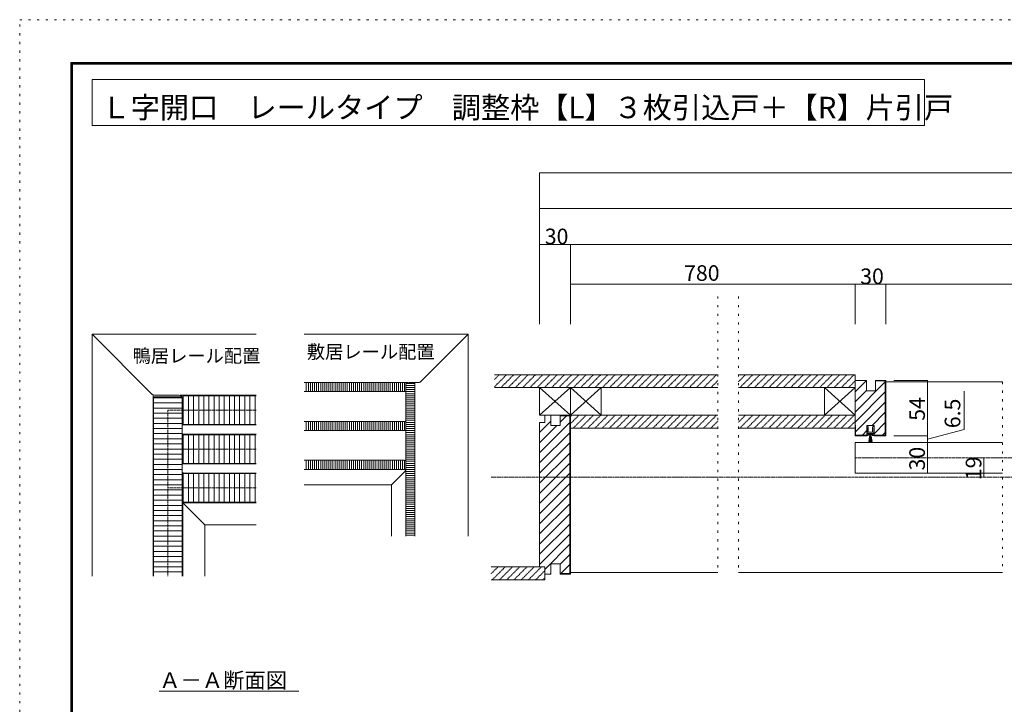
# Model space of a CAD drawing. Units: millimetres. Extents: x -6043 to 6257, y -4384 to 4496.
# Drawn here: x -6043 to -275, y 486 to 4496 of the extents above; entities that cross this region are included whole.
import ezdxf

# ---------------------------------------------------------------- set-up
doc = ezdxf.new("R2010")
doc.units = ezdxf.units.MM
doc.header["$LTSCALE"] = 30
for name, pattern in [('JWW_CENTER1', [0.677333, 0.423333, -0.084667, 0.084667, -0.084667]), ('JWW_DASHED1', [0.169333, 0.084667, -0.084667]), ('JWW_HOJO', [1.693333, -1.27, 0.423333])]:
    doc.linetypes.add(name, pattern=pattern)
for name, color, linetype in [('0-A_文字', 7, 'Continuous'), ('0-B_寸法', 7, 'Continuous'), ('F-0_補助線', 7, 'Continuous'), ('F-1_枠', 7, 'Continuous')]:
    doc.layers.add(name, color=color, linetype=linetype)

# ---------------------------------------------------------------- blocks, each defined once
blk = doc.blocks.new('4@@SfigorgFlag@@4')
at = {"layer": '0-A_文字', "color": 7, "linetype": 'Continuous', "lineweight": 5}
for p, q in [((-3.3, 0.77), (-3.3, 2.47)), ((-3, 2.77), (-2.3, 2.77)), ((-2.3, 2.77), (-1.8, 1.77)), ((-1.8, 1.77), (-2.3, 1.77)), ((-2.3, 1.77), (-2.3, 0.77)), ((-2.3, 0.77), (-0.5, 0.77)), ((-2.2, 1.07), (-2.2, 1.77)), ((-2.2, 1.77), (2.2, 1.77)), ((-2.2, 1.07), (2.2, 1.07)), ((-1.5, 8.77), (1.5, 8.77)), ((-1.5, 8.77), (-0.5, 1.77)), ((-0.75, 8.77), (-0.25, 1.77)), ((0, 8.77), (0, 1.77)), ((0.75, 8.77), (0.25, 1.77)), ((0.5, 1.77), (1.5, 8.77)), ((0.5, 0.77), (2.3, 0.77)), ((1.8, 1.77), (2.3, 2.77)), ((2.3, 1.77), (1.8, 1.77)), ((2.2, 1.07), (2.2, 1.77)), ((2.3, 2.77), (3, 2.77)), ((2.3, 0.77), (2.3, 1.77)), ((3.3, 2.47), (3.3, 0.77)), ((-3.09, -6.72), (-3.6, -4.93)), ((-3.6, -4.93), (-3.3, -4.93)), ((-3.3, -4.93), (-3.3, -0.23)), ((-2.1, -4.93), (-2.51, -6.7)), ((0, -0.43), (-2.1, -0.43)), ((-2.1, -0.43), (-2.1, -4.93)), ((2.1, -0.43), (0, -0.43)), ((2.1, -4.93), (2.1, -0.43)), ((2.51, -6.7), (2.1, -4.93)), ((3.6, -4.93), (3.09, -6.72)), ((3.3, -0.23), (3.3, -4.93)), ((3.3, -4.93), (3.6, -4.93))]:
    blk.add_line(p, q, dxfattribs=at)
for centre, radius, start, end in [((-3, 2.47), 0.3, 90, 180), ((-3.57, 0.27), 0.567, 0, 61.92751), ((-3.57, 0.27), 0.567, 298.07249, 0), ((0, 0.5), 0.567, 90, 151.92751), ((0, 0.5), 0.567, 28.07249, 90), ((3, 2.47), 0.3, 0, 90), ((3.57, 0.27), 0.567, 118.07249, 180), ((3.57, 0.27), 0.567, 180, 241.92751), ((-2.8, -6.63), 0.3, 196.01316, 347.0113), ((2.8, -6.63), 0.3, 192.9887, 343.98684)]:
    blk.add_arc(centre, radius, start, end, dxfattribs=at)

msp = doc.modelspace()

# ---------------------------------------------------------------- linework, layer by layer
at = {"layer": '0-B_寸法', "color": 7, "linetype": 'Continuous', "lineweight": 5}
for p, q in [((-5618.7, 4145.4), (-5618.7, 3875.4)), ((-5618.7, 4145.4), (-742.5, 4145.4)), ((-742.5, 4145.4), (-742.5, 3875.4)), ((-5618.7, 3875.4), (-742.5, 3875.4)), ((4568.8, 3599.6), (-2997.2, 3599.6)), ((-2997.2, 3599.6), (-2997.2, 2712.3)), ((4238.8, 3389.6), (-2997.2, 3389.6)), ((-2817.2, 3179.6), (-2997.2, 3179.6)), ((4238.8, 3179.6), (-2817.2, 3179.6)), ((-2817.2, 3179.6), (-2817.2, 2712.3)), ((4238.8, 2946.2), (-2817.2, 2946.2)), ((-1149.2, 2946.2), (-2817.2, 2946.2)), ((-969.2, 2946.2), (-1149.2, 2946.2)), ((-1149.2, 2946.2), (-1149.2, 2712.3)), ((-969.2, 2946.2), (-969.2, 2712.3)), ((-5267, 2301.3), (-5618.7, 2653.1)), ((-4658.7, 2653.1), (-5618.7, 2653.1)), ((-5618.7, 1237.1), (-5618.7, 2653.1)), ((-3416.1, 2653.1), (-4376.1, 2653.1)), ((-3692.8, 2376.3), (-3416.1, 2653.1)), ((-3416.1, 2653.1), (-3416.1, 1471.1)), ((-4376.1, 2371.1), (-3788.1, 2371.1)), ((-4364.1, 2317.1), (-4364.1, 2371.1)), ((-4352.1, 2317.1), (-4352.1, 2371.1)), ((-4340.1, 2317.1), (-4340.1, 2371.1)), ((-4328.1, 2317.1), (-4328.1, 2371.1)), ((-4316.1, 2317.1), (-4316.1, 2371.1)), ((-4304.1, 2317.1), (-4304.1, 2371.1)), ((-4292.1, 2317.1), (-4292.1, 2371.1)), ((-4280.1, 2317.1), (-4280.1, 2371.1)), ((-4268.1, 2317.1), (-4268.1, 2371.1)), ((-4256.1, 2317.1), (-4256.1, 2371.1)), ((-4244.1, 2317.1), (-4244.1, 2371.1)), ((-4232.1, 2317.1), (-4232.1, 2371.1)), ((-4220.1, 2317.1), (-4220.1, 2371.1)), ((-4208.1, 2317.1), (-4208.1, 2371.1)), ((-4196.1, 2317.1), (-4196.1, 2371.1)), ((-4184.1, 2317.1), (-4184.1, 2371.1)), ((-4172.1, 2317.1), (-4172.1, 2371.1)), ((-4160.1, 2317.1), (-4160.1, 2371.1)), ((-4148.1, 2317.1), (-4148.1, 2371.1)), ((-4136.1, 2317.1), (-4136.1, 2371.1)), ((-4124.1, 2317.1), (-4124.1, 2371.1)), ((-4112.1, 2317.1), (-4112.1, 2371.1)), ((-4100.1, 2317.1), (-4100.1, 2371.1)), ((-4088.1, 2317.1), (-4088.1, 2371.1)), ((-4076.1, 2317.1), (-4076.1, 2371.1)), ((-4064.1, 2317.1), (-4064.1, 2371.1)), ((-4052.1, 2317.1), (-4052.1, 2371.1)), ((-4040.1, 2317.1), (-4040.1, 2371.1)), ((-4028.1, 2317.1), (-4028.1, 2371.1)), ((-4016.1, 2317.1), (-4016.1, 2371.1)), ((-4004.1, 2317.1), (-4004.1, 2371.1)), ((-3992.1, 2317.1), (-3992.1, 2371.1)), ((-3980.1, 2317.1), (-3980.1, 2371.1)), ((-3968.1, 2317.1), (-3968.1, 2371.1)), ((-3956.1, 2317.1), (-3956.1, 2371.1)), ((-3944.1, 2317.1), (-3944.1, 2371.1)), ((-3932.1, 2317.1), (-3932.1, 2371.1)), ((-3920.1, 2317.1), (-3920.1, 2371.1)), ((-3908.1, 2317.1), (-3908.1, 2371.1)), ((-3896.1, 2317.1), (-3896.1, 2371.1)), ((-3884.1, 2317.1), (-3884.1, 2371.1)), ((-3872.1, 2317.1), (-3872.1, 2371.1)), ((-3860.1, 2317.1), (-3860.1, 2371.1)), ((-3848.1, 2317.1), (-3848.1, 2371.1)), ((-3836.1, 2317.1), (-3836.1, 2371.1)), ((-3824.1, 2317.1), (-3824.1, 2371.1)), ((-3812.1, 2317.1), (-3812.1, 2371.1)), ((-3800.1, 2317.1), (-3800.1, 2371.1)), ((-3788.1, 2317.1), (-3788.1, 2371.1)), ((-3788.1, 2370.5), (-3781.5, 2370.5)), ((-3728.1, 2365.1), (-3782.1, 2365.1)), ((-3782.1, 1471.1), (-3782.1, 2365.1)), ((-3768.7, 2370.5), (-3781.5, 2370.5)), ((-3705.6, 2371.1), (-3764.1, 2371.1)), ((-3728.7, 2371.1), (-3728.7, 2365.1)), ((-3728.1, 2365.1), (-3728.1, 1471.1)), ((-3261.2, 2415.8), (-1953.2, 2415.8)), ((-1833.2, 2415.8), (-1149.2, 2415.8)), ((-1149.2, 2415.8), (-1149.2, 2340.8)), ((-1149.2, 2058.8), (-1149.2, 2382.8)), ((-1149.2, 2382.8), (-1083.2, 2382.8)), ((-1083.2, 2382.3), (-1149.2, 2316.3)), ((-972.2, 2374.5), (-1149.2, 2197.5)), ((-1083.2, 2382.8), (-1083.2, 2322.8)), ((-1029.2, 2382.8), (-969.2, 2382.8)), ((-1029.2, 2382.8), (-1029.2, 2322.8)), ((-1029.2, 2379.8), (-972.2, 2379.8)), ((-972.2, 2061.8), (-972.2, 2379.8)), ((-969.2, 2058.8), (-969.2, 2382.8)), ((-969.2, 2373.8), (-285.2, 2373.8)), ((-724.2, 2382.8), (-922.2, 2382.8)), ((-724.2, 2382.8), (-724.2, 2058.8)), ((-4376.1, 2317.1), (-3788.1, 2317.1)), ((-3788.1, 2317.7), (-3782.1, 2317.7)), ((-3728.1, 2353.1), (-3782.1, 2353.1)), ((-3728.1, 2341.1), (-3782.1, 2341.1)), ((-3728.1, 2329.1), (-3782.1, 2329.1)), ((-3728.1, 2317.1), (-3782.1, 2317.1)), ((-3261.2, 2340.8), (-1953.2, 2340.8)), ((-2997.2, 2340.8), (-2817.2, 2178.8)), ((-2817.2, 2340.8), (-2997.2, 2178.8)), ((-2997.2, 2340.8), (-2997.2, 2178.8)), ((-2817.2, 2340.8), (-2637.2, 2178.8)), ((-2637.2, 2340.8), (-2817.2, 2178.8)), ((-2817.2, 2340.8), (-2817.2, 2178.8)), ((-2637.2, 2340.8), (-2637.2, 2178.8)), ((-1833.2, 2340.8), (-1149.2, 2340.8)), ((-1329.2, 2340.8), (-1329.2, 2178.8)), ((-1149.2, 2340.8), (-1329.2, 2178.8)), ((-1329.2, 2340.8), (-1149.2, 2178.8)), ((-1149.2, 2340.8), (-1149.2, 2178.8)), ((-1083.2, 2322.9), (-1149.2, 2256.9)), ((-972.2, 2315.1), (-1149.2, 2138.1)), ((-1029.2, 2322.8), (-1083.2, 2322.8)), ((-510.6, 2320.6), (-510.6, 2095.6)), ((-5261.1, 2297.4), (-5261.1, 1237.1)), ((-5258.7, 2287.1), (-5090.7, 2287.1)), ((-5258.7, 2287.1), (-5258.7, 1237.1)), ((-5258.7, 2281.1), (-5090.7, 2281.1)), ((-5258.7, 2251.1), (-5090.7, 2251.1)), ((-5254.2, 2296.1), (-5108.7, 2296.1)), ((-4658.7, 2295.5), (-5104.1, 2295.5)), ((-5090.7, 2287.1), (-5090.7, 1237.1)), ((-5090.7, 1676.5), (-5090.7, 2278.1)), ((-5084.7, 2293.1), (-5084.7, 2125.1)), ((-4658.7, 2293.1), (-5084.7, 2293.1)), ((-5054.7, 2125.1), (-5054.7, 2293.1)), ((-5024.7, 2125.1), (-5024.7, 2293.1)), ((-4994.7, 2125.1), (-4994.7, 2293.1)), ((-4964.7, 2125.1), (-4964.7, 2293.1)), ((-4934.7, 2125.1), (-4934.7, 2293.1)), ((-4904.7, 2125.1), (-4904.7, 2293.1)), ((-4874.7, 2125.1), (-4874.7, 2293.1)), ((-4844.7, 2125.1), (-4844.7, 2293.1)), ((-4814.7, 2125.1), (-4814.7, 2293.1)), ((-4784.7, 2125.1), (-4784.7, 2293.1)), ((-4754.7, 2125.1), (-4754.7, 2293.1)), ((-4724.7, 2125.1), (-4724.7, 2293.1)), ((-4694.7, 2125.1), (-4694.7, 2293.1)), ((-4664.7, 2125.1), (-4664.7, 2293.1)), ((-3728.1, 2305.1), (-3782.1, 2305.1)), ((-3728.1, 2293.1), (-3782.1, 2293.1)), ((-3728.1, 2281.1), (-3782.1, 2281.1)), ((-3728.1, 2269.1), (-3782.1, 2269.1)), ((-3728.1, 2257.1), (-3782.1, 2257.1)), ((-972.2, 2255.7), (-1146.2, 2081.7)), ((-5258.7, 2221.1), (-5090.7, 2221.1)), ((-3728.1, 2245.1), (-3782.1, 2245.1)), ((-3728.1, 2233.1), (-3782.1, 2233.1)), ((-3728.1, 2221.1), (-3782.1, 2221.1)), ((-3728.1, 2209.1), (-3782.1, 2209.1)), ((-3728.1, 2197.1), (-3782.1, 2197.1)), ((-972.2, 2196.3), (-1049.8, 2118.8)), ((-5258.7, 2191.1), (-5090.7, 2191.1)), ((-5258.7, 2161.1), (-5090.7, 2161.1)), ((-4376.1, 2143.1), (-3788.1, 2143.1)), ((-4364.1, 2089.1), (-4364.1, 2143.1)), ((-4352.1, 2089.1), (-4352.1, 2143.1)), ((-4340.1, 2089.1), (-4340.1, 2143.1)), ((-4328.1, 2089.1), (-4328.1, 2143.1)), ((-4316.1, 2089.1), (-4316.1, 2143.1)), ((-4304.1, 2089.1), (-4304.1, 2143.1)), ((-4292.1, 2089.1), (-4292.1, 2143.1)), ((-4280.1, 2089.1), (-4280.1, 2143.1)), ((-4268.1, 2089.1), (-4268.1, 2143.1)), ((-4256.1, 2089.1), (-4256.1, 2143.1)), ((-4244.1, 2089.1), (-4244.1, 2143.1)), ((-4232.1, 2089.1), (-4232.1, 2143.1)), ((-4220.1, 2089.1), (-4220.1, 2143.1)), ((-4208.1, 2089.1), (-4208.1, 2143.1)), ((-4196.1, 2089.1), (-4196.1, 2143.1)), ((-4184.1, 2089.1), (-4184.1, 2143.1)), ((-4172.1, 2089.1), (-4172.1, 2143.1)), ((-4160.1, 2089.1), (-4160.1, 2143.1)), ((-4148.1, 2089.1), (-4148.1, 2143.1)), ((-4136.1, 2089.1), (-4136.1, 2143.1)), ((-4124.1, 2089.1), (-4124.1, 2143.1)), ((-4112.1, 2089.1), (-4112.1, 2143.1)), ((-4100.1, 2089.1), (-4100.1, 2143.1)), ((-4088.1, 2089.1), (-4088.1, 2143.1)), ((-4076.1, 2089.1), (-4076.1, 2143.1)), ((-4064.1, 2089.1), (-4064.1, 2143.1)), ((-4052.1, 2089.1), (-4052.1, 2143.1)), ((-4040.1, 2089.1), (-4040.1, 2143.1)), ((-4028.1, 2089.1), (-4028.1, 2143.1)), ((-4016.1, 2089.1), (-4016.1, 2143.1)), ((-4004.1, 2089.1), (-4004.1, 2143.1)), ((-3992.1, 2089.1), (-3992.1, 2143.1)), ((-3980.1, 2089.1), (-3980.1, 2143.1)), ((-3968.1, 2089.1), (-3968.1, 2143.1)), ((-3956.1, 2089.1), (-3956.1, 2143.1)), ((-3944.1, 2089.1), (-3944.1, 2143.1)), ((-3932.1, 2089.1), (-3932.1, 2143.1)), ((-3920.1, 2089.1), (-3920.1, 2143.1)), ((-3908.1, 2089.1), (-3908.1, 2143.1)), ((-3896.1, 2089.1), (-3896.1, 2143.1)), ((-3884.1, 2089.1), (-3884.1, 2143.1)), ((-3872.1, 2089.1), (-3872.1, 2143.1)), ((-3860.1, 2089.1), (-3860.1, 2143.1)), ((-3848.1, 2089.1), (-3848.1, 2143.1)), ((-3836.1, 2089.1), (-3836.1, 2143.1)), ((-3824.1, 2089.1), (-3824.1, 2143.1)), ((-3812.1, 2089.1), (-3812.1, 2143.1)), ((-3800.1, 2089.1), (-3800.1, 2143.1)), ((-3788.1, 2089.1), (-3788.1, 2143.1)), ((-3788.1, 2142.5), (-3782.1, 2142.5)), ((-3728.1, 2185.1), (-3782.1, 2185.1)), ((-3728.1, 2173.1), (-3782.1, 2173.1)), ((-3728.1, 2161.1), (-3782.1, 2161.1)), ((-3728.1, 2149.1), (-3782.1, 2149.1)), ((-3728.1, 2137.1), (-3782.1, 2137.1)), ((-2637.2, 2178.8), (-2997.2, 2178.8)), ((-2931.2, 2143.5), (-2997.2, 2077.5)), ((-2967.2, 2136.8), (-2997.2, 2136.8)), ((-2997.2, 1290.8), (-2997.2, 2136.8)), ((-2820.2, 2135.7), (-2997.2, 1958.7)), ((-2967.2, 2136.8), (-2967.2, 2178.8)), ((-2931.2, 2178.8), (-2967.2, 2178.8)), ((-2931.2, 2118.8), (-2931.2, 2178.8)), ((-2877.2, 2118.8), (-2877.2, 2178.8)), ((-2877.2, 2178.8), (-2817.2, 2178.8)), ((-2839.6, 2175.8), (-2877.2, 2138.1)), ((-2877.2, 2175.8), (-2820.2, 2175.8)), ((-2820.2, 1251.8), (-2820.2, 2175.8)), ((-2817.2, 1248.8), (-2817.2, 2178.8)), ((-2817.2, 2178.8), (-1953.2, 2178.8)), ((-1833.2, 2178.8), (-1149.2, 2178.8)), ((-1149.2, 2178.8), (-1311.2, 2178.8)), ((-1149.2, 2103.8), (-1149.2, 2178.8)), ((-972.2, 2136.9), (-1038.5, 2070.6)), ((-5258.7, 2131.1), (-5090.7, 2131.1)), ((-5258.7, 2101.1), (-5090.7, 2101.1)), ((-4658.7, 2122.7), (-5090.7, 2122.7)), ((-4658.7, 2125.1), (-5084.7, 2125.1)), ((-4376.1, 2089.1), (-3788.1, 2089.1)), ((-3788.1, 2089.7), (-3782.1, 2089.7)), ((-3728.1, 2125.1), (-3782.1, 2125.1)), ((-3728.1, 2113.1), (-3782.1, 2113.1)), ((-3728.1, 2101.1), (-3782.1, 2101.1)), ((-3728.1, 2089.1), (-3782.1, 2089.1)), ((-3728.1, 2077.1), (-3782.1, 2077.1)), ((-2896.6, 2118.8), (-2997.2, 2018.1)), ((-2877.2, 2118.8), (-2931.2, 2118.8)), ((-2817.2, 2103.8), (-1953.2, 2103.8)), ((-1833.2, 2103.8), (-1149.2, 2103.8)), ((-1146.2, 2118.8), (-1149.2, 2118.8)), ((-1146.2, 2118.8), (-1146.2, 2061.8)), ((-1079.9, 2088.6), (-1106.8, 2061.8)), ((-1079.9, 2118.8), (-1079.9, 2058.8)), ((-1079.9, 2118.8), (-1038.5, 2118.8)), ((-1038.5, 2058.8), (-1038.5, 2118.8)), ((-972.2, 2077.5), (-988, 2061.8)), ((-724.2, 2038.3), (-510.6, 2095.6)), ((-5258.7, 2071.1), (-5090.7, 2071.1)), ((-5258.7, 2041.1), (-5090.7, 2041.1)), ((-4658.7, 2067.5), (-5090.7, 2067.5)), ((-5084.7, 2065.1), (-5084.7, 1897.1)), ((-4658.7, 2065.1), (-5084.7, 2065.1)), ((-5054.7, 1897.1), (-5054.7, 2065.1)), ((-5024.7, 1897.1), (-5024.7, 2065.1)), ((-4994.7, 1897.1), (-4994.7, 2065.1)), ((-4964.7, 1897.1), (-4964.7, 2065.1)), ((-4934.7, 1897.1), (-4934.7, 2065.1)), ((-4904.7, 1897.1), (-4904.7, 2065.1)), ((-4874.7, 1897.1), (-4874.7, 2065.1)), ((-4844.7, 1897.1), (-4844.7, 2065.1)), ((-4814.7, 1897.1), (-4814.7, 2065.1)), ((-4784.7, 1897.1), (-4784.7, 2065.1)), ((-4754.7, 1897.1), (-4754.7, 2065.1)), ((-4724.7, 1897.1), (-4724.7, 2065.1)), ((-4694.7, 1897.1), (-4694.7, 2065.1)), ((-4664.7, 1897.1), (-4664.7, 2065.1)), ((-3728.1, 2065.1), (-3782.1, 2065.1)), ((-3728.1, 2053.1), (-3782.1, 2053.1)), ((-3728.1, 2041.1), (-3782.1, 2041.1)), ((-3728.1, 2029.1), (-3782.1, 2029.1)), ((-2820.2, 2076.3), (-2997.2, 1899.3)), ((-1079.9, 2058.8), (-1149.2, 2058.8)), ((-1149.2, 1839.8), (-1149.2, 2019.8)), ((-285.2, 2019.8), (-1149.2, 2019.8)), ((-1079.9, 2061.8), (-1146.2, 2061.8)), ((-1038.5, 2061.8), (-972.2, 2061.8)), ((-1038.5, 2058.8), (-969.2, 2058.8)), ((-724.2, 2058.8), (-922.2, 2058.8)), ((-724.2, 2019.8), (-922.2, 2019.8)), ((-724.2, 2058.8), (-724.2, 2019.8)), ((-724.2, 2019.8), (-724.2, 1839.8)), ((-5258.7, 2011.1), (-5090.7, 2011.1)), ((-5258.7, 1981.1), (-5090.7, 1981.1)), ((-3728.1, 2017.1), (-3782.1, 2017.1)), ((-3728.1, 2005.1), (-3782.1, 2005.1)), ((-3728.1, 1993.1), (-3782.1, 1993.1)), ((-3728.1, 1981.1), (-3782.1, 1981.1)), ((-3728.1, 1969.1), (-3782.1, 1969.1)), ((-2820.2, 2016.9), (-2997.2, 1839.9)), ((-5258.7, 1951.1), (-5090.7, 1951.1)), ((-5258.7, 1921.1), (-5090.7, 1921.1)), ((-4376.1, 1915.1), (-3788.1, 1915.1)), ((-4364.1, 1861.1), (-4364.1, 1915.1)), ((-4352.1, 1861.1), (-4352.1, 1915.1)), ((-4340.1, 1861.1), (-4340.1, 1915.1)), ((-4328.1, 1861.1), (-4328.1, 1915.1)), ((-4316.1, 1861.1), (-4316.1, 1915.1)), ((-4304.1, 1861.1), (-4304.1, 1915.1)), ((-4292.1, 1861.1), (-4292.1, 1915.1)), ((-4280.1, 1861.1), (-4280.1, 1915.1)), ((-4268.1, 1861.1), (-4268.1, 1915.1)), ((-4256.1, 1861.1), (-4256.1, 1915.1)), ((-4244.1, 1861.1), (-4244.1, 1915.1)), ((-4232.1, 1861.1), (-4232.1, 1915.1)), ((-4220.1, 1861.1), (-4220.1, 1915.1)), ((-4208.1, 1861.1), (-4208.1, 1915.1)), ((-4196.1, 1861.1), (-4196.1, 1915.1)), ((-4184.1, 1861.1), (-4184.1, 1915.1)), ((-4172.1, 1861.1), (-4172.1, 1915.1)), ((-4160.1, 1861.1), (-4160.1, 1915.1)), ((-4148.1, 1861.1), (-4148.1, 1915.1)), ((-4136.1, 1861.1), (-4136.1, 1915.1)), ((-4124.1, 1861.1), (-4124.1, 1915.1)), ((-4112.1, 1861.1), (-4112.1, 1915.1)), ((-4100.1, 1861.1), (-4100.1, 1915.1)), ((-4088.1, 1861.1), (-4088.1, 1915.1)), ((-4076.1, 1861.1), (-4076.1, 1915.1)), ((-4064.1, 1861.1), (-4064.1, 1915.1)), ((-4052.1, 1861.1), (-4052.1, 1915.1)), ((-4040.1, 1861.1), (-4040.1, 1915.1)), ((-4028.1, 1861.1), (-4028.1, 1915.1)), ((-4016.1, 1861.1), (-4016.1, 1915.1)), ((-4004.1, 1861.1), (-4004.1, 1915.1)), ((-3992.1, 1861.1), (-3992.1, 1915.1)), ((-3980.1, 1861.1), (-3980.1, 1915.1)), ((-3968.1, 1861.1), (-3968.1, 1915.1)), ((-3956.1, 1861.1), (-3956.1, 1915.1)), ((-3944.1, 1861.1), (-3944.1, 1915.1)), ((-3932.1, 1861.1), (-3932.1, 1915.1)), ((-3920.1, 1861.1), (-3920.1, 1915.1)), ((-3908.1, 1861.1), (-3908.1, 1915.1)), ((-3896.1, 1861.1), (-3896.1, 1915.1)), ((-3884.1, 1861.1), (-3884.1, 1915.1)), ((-3872.1, 1861.1), (-3872.1, 1915.1)), ((-3860.1, 1861.1), (-3860.1, 1915.1)), ((-3848.1, 1861.1), (-3848.1, 1915.1)), ((-3836.1, 1861.1), (-3836.1, 1915.1)), ((-3824.1, 1861.1), (-3824.1, 1915.1)), ((-3812.1, 1861.1), (-3812.1, 1915.1)), ((-3800.1, 1861.1), (-3800.1, 1915.1)), ((-3788.1, 1861.1), (-3788.1, 1915.1)), ((-3788.1, 1914.5), (-3782.1, 1914.5)), ((-3728.1, 1957.1), (-3782.1, 1957.1)), ((-3728.1, 1945.1), (-3782.1, 1945.1)), ((-3728.1, 1933.1), (-3782.1, 1933.1)), ((-3728.1, 1921.1), (-3782.1, 1921.1)), ((-3728.1, 1909.1), (-3782.1, 1909.1)), ((-2820.2, 1957.5), (-2997.2, 1780.5)), ((-5258.7, 1891.1), (-5090.7, 1891.1)), ((-5258.7, 1861.1), (-5090.7, 1861.1)), ((-4658.7, 1894.7), (-5090.7, 1894.7)), ((-4658.7, 1897.1), (-5084.7, 1897.1)), ((-4376.1, 1861.1), (-3788.1, 1861.1)), ((-3787.4, 1849.8), (-3866.1, 1771.1)), ((-3788.1, 1861.7), (-3782.1, 1861.7)), ((-3728.1, 1897.1), (-3782.1, 1897.1)), ((-3728.1, 1885.1), (-3782.1, 1885.1)), ((-3728.1, 1873.1), (-3782.1, 1873.1)), ((-3728.1, 1861.1), (-3782.1, 1861.1)), ((-3728.1, 1849.1), (-3782.1, 1849.1)), ((-2820.2, 1898.1), (-2997.2, 1721.1)), ((-5258.7, 1831.1), (-5090.7, 1831.1)), ((-5258.7, 1801.1), (-5090.7, 1801.1)), ((-4658.7, 1839.5), (-5090.7, 1839.5)), ((-5084.7, 1843.1), (-5084.7, 1663.1)), ((-5084.7, 1837.1), (-5084.7, 1669.1)), ((-4658.7, 1837.1), (-5084.7, 1837.1)), ((-5054.7, 1669.1), (-5054.7, 1837.1)), ((-5024.7, 1669.1), (-5024.7, 1837.1)), ((-4994.7, 1669.1), (-4994.7, 1837.1)), ((-4964.7, 1669.1), (-4964.7, 1837.1)), ((-4934.7, 1669.1), (-4934.7, 1837.1)), ((-4904.7, 1669.1), (-4904.7, 1837.1)), ((-4874.7, 1669.1), (-4874.7, 1837.1)), ((-4844.7, 1669.1), (-4844.7, 1837.1)), ((-4814.7, 1669.1), (-4814.7, 1837.1)), ((-4784.7, 1669.1), (-4784.7, 1837.1)), ((-4754.7, 1669.1), (-4754.7, 1837.1)), ((-4724.7, 1669.1), (-4724.7, 1837.1)), ((-4694.7, 1669.1), (-4694.7, 1837.1)), ((-4664.7, 1669.1), (-4664.7, 1837.1)), ((-3728.1, 1837.1), (-3782.1, 1837.1)), ((-3728.1, 1825.1), (-3782.1, 1825.1)), ((-3728.1, 1813.1), (-3782.1, 1813.1)), ((-3728.1, 1801.1), (-3782.1, 1801.1)), ((-3728.1, 1789.1), (-3782.1, 1789.1)), ((-2820.2, 1838.7), (-2997.2, 1661.7)), ((-285.2, 1839.8), (-1149.2, 1839.8)), ((-724.2, 1839.8), (-922.2, 1839.8)), ((-5258.7, 1771.1), (-5090.7, 1771.1)), ((-5258.7, 1741.1), (-5090.7, 1741.1)), ((-3866.1, 1771.1), (-4376.1, 1771.1)), ((-3866.1, 1771.1), (-3866.1, 1471.1)), ((-3728.1, 1777.1), (-3782.1, 1777.1)), ((-3728.1, 1765.1), (-3782.1, 1765.1)), ((-3728.1, 1753.1), (-3782.1, 1753.1)), ((-3728.1, 1741.1), (-3782.1, 1741.1)), ((-2820.2, 1779.3), (-2997.2, 1602.3)), ((-5258.7, 1711.1), (-5090.7, 1711.1)), ((-5258.7, 1681.1), (-5090.7, 1681.1)), ((-3728.1, 1729.1), (-3782.1, 1729.1)), ((-3728.1, 1717.1), (-3782.1, 1717.1)), ((-3728.1, 1705.1), (-3782.1, 1705.1)), ((-3728.1, 1693.1), (-3782.1, 1693.1)), ((-3728.1, 1681.1), (-3782.1, 1681.1)), ((-2820.2, 1719.9), (-2997.2, 1542.9)), ((-5258.7, 1651.1), (-5090.7, 1651.1)), ((-5258.7, 1621.1), (-5090.7, 1621.1)), ((-5088.3, 1667.5), (-5088.3, 1237.1)), ((-4658.7, 1666.7), (-5087.8, 1666.7)), ((-5085.4, 1663.8), (-4958.7, 1537.1)), ((-4658.7, 1669.1), (-5084.7, 1669.1)), ((-3728.1, 1669.1), (-3782.1, 1669.1)), ((-3728.1, 1657.1), (-3782.1, 1657.1)), ((-3728.1, 1645.1), (-3782.1, 1645.1)), ((-3728.1, 1633.1), (-3782.1, 1633.1)), ((-3728.1, 1621.1), (-3782.1, 1621.1)), ((-2820.2, 1660.5), (-2997.2, 1483.5)), ((-5258.7, 1591.1), (-5090.7, 1591.1)), ((-5258.7, 1561.1), (-5090.7, 1561.1)), ((-3728.1, 1609.1), (-3782.1, 1609.1)), ((-3728.1, 1597.1), (-3782.1, 1597.1)), ((-3728.1, 1585.1), (-3782.1, 1585.1)), ((-3728.1, 1573.1), (-3782.1, 1573.1)), ((-3728.1, 1561.1), (-3782.1, 1561.1)), ((-2820.2, 1601.1), (-2997.2, 1424.1)), ((-5258.7, 1531.1), (-5090.7, 1531.1)), ((-5258.7, 1501.1), (-5090.7, 1501.1)), ((-4658.7, 1537.1), (-4958.7, 1537.1)), ((-4958.7, 1237.1), (-4958.7, 1537.1)), ((-3728.1, 1549.1), (-3782.1, 1549.1)), ((-3728.1, 1537.1), (-3782.1, 1537.1)), ((-3728.1, 1525.1), (-3782.1, 1525.1)), ((-3728.1, 1513.1), (-3782.1, 1513.1)), ((-3728.1, 1501.1), (-3782.1, 1501.1)), ((-2820.2, 1541.7), (-2997.2, 1364.7)), ((-5258.7, 1471.1), (-5090.7, 1471.1)), ((-3728.1, 1489.1), (-3782.1, 1489.1)), ((-3728.1, 1477.1), (-3782.1, 1477.1)), ((-2820.2, 1482.3), (-2997.2, 1305.3)), ((-5258.7, 1441.1), (-5090.7, 1441.1)), ((-5258.7, 1411.1), (-5090.7, 1411.1)), ((-2820.2, 1422.9), (-2967.2, 1275.9)), ((-5258.7, 1381.1), (-5090.7, 1381.1)), ((-5258.7, 1351.1), (-5090.7, 1351.1)), ((-2820.2, 1363.5), (-2877.2, 1306.5)), ((-5258.7, 1321.1), (-5090.7, 1321.1)), ((-5258.7, 1291.1), (-5090.7, 1291.1)), ((-3282.2, 1290.8), (-2967.2, 1290.8)), ((-2967.2, 1290.8), (-2997.2, 1290.8)), ((-2967.2, 1290.8), (-2967.2, 1248.8)), ((-2967.2, 1215.8), (-2967.2, 1290.8)), ((-2877.2, 1308.8), (-2931.2, 1308.8)), ((-2931.2, 1308.8), (-2931.2, 1248.8)), ((-2877.2, 1308.8), (-2877.2, 1248.8)), ((-2820.2, 1304.1), (-2872.6, 1251.8)), ((-5258.7, 1261.1), (-5090.7, 1261.1)), ((-3282.2, 1215.8), (-2967.2, 1215.8)), ((-2931.2, 1248.8), (-2967.2, 1248.8)), ((-2931.2, 1252.5), (-2935, 1248.8)), ((-2877.2, 1251.8), (-2820.2, 1251.8)), ((-2877.2, 1248.8), (-2817.2, 1248.8)), ((-2817.2, 1257.8), (-1953.2, 1257.8)), ((-1833.2, 1257.8), (-285.2, 1257.8)), ((-4408.4, 563.4), (-5226.9, 563.4))]:
    msp.add_line(p, q, dxfattribs=at)
at = {"layer": '0-B_寸法', "color": 7, "linetype": 'JWW_HOJO', "lineweight": 5}
for p, q in [((-1953.2, 2874.8), (-1953.2, 1257.8)), ((-1833.2, 2874.8), (-1833.2, 1257.8)), ((-285.2, 2373.8), (-285.2, 1257.8))]:
    msp.add_line(p, q, dxfattribs=at)
at = {"layer": '0-B_寸法', "color": 7, "linetype": 'JWW_DASHED1', "lineweight": 5}
for p, q in [((-3234.2, 2415.8), (-3261.2, 2388.7)), ((-3191.7, 2415.8), (-3261.2, 2346.2)), ((-3149.3, 2415.8), (-3224.3, 2340.8)), ((-3106.9, 2415.8), (-3181.9, 2340.8)), ((-3064.5, 2415.8), (-3139.5, 2340.8)), ((-3023.3, 2414.4), (-3097, 2340.8)), ((-2979.6, 2415.8), (-3054.6, 2340.8)), ((-2937.2, 2415.8), (-3012.2, 2340.8)), ((-2894.7, 2415.8), (-2969.7, 2340.8)), ((-2852.3, 2415.8), (-2927.3, 2340.8)), ((-2809.9, 2415.8), (-2884.9, 2340.8)), ((-2767.5, 2415.8), (-2842.5, 2340.8)), ((-2725, 2415.8), (-2800, 2340.8)), ((-2682.6, 2415.8), (-2757.6, 2340.8)), ((-2641.5, 2414.4), (-2715.2, 2340.8)), ((-2597.8, 2415.8), (-2672.8, 2340.8)), ((-2555.3, 2415.8), (-2630.3, 2340.8)), ((-2512.9, 2415.8), (-2587.9, 2340.8)), ((-2470.5, 2415.8), (-2545.5, 2340.8)), ((-2428.1, 2415.8), (-2503.1, 2340.8)), ((-2385.6, 2415.8), (-2460.6, 2340.8)), ((-2343.2, 2415.8), (-2418.2, 2340.8)), ((-2300.8, 2415.8), (-2375.8, 2340.8)), ((-2259.7, 2414.4), (-2333.3, 2340.8)), ((-2215.9, 2415.8), (-2290.9, 2340.8)), ((-2173.5, 2415.8), (-2248.5, 2340.8)), ((-2131.1, 2415.8), (-2206.1, 2340.8)), ((-2088.6, 2415.8), (-2163.6, 2340.8)), ((-2046.2, 2415.8), (-2121.2, 2340.8)), ((-2003.8, 2415.8), (-2078.8, 2340.8)), ((-1961.4, 2415.8), (-2036.4, 2340.8)), ((-1953.2, 2381.5), (-1993.9, 2340.8)), ((-1791.7, 2415.8), (-1833.2, 2374.2)), ((-1749.2, 2415.8), (-1824.2, 2340.8)), ((-1706.8, 2415.8), (-1781.8, 2340.8)), ((-1664.4, 2415.8), (-1739.4, 2340.8)), ((-1622, 2415.8), (-1697, 2340.8)), ((-1579.5, 2415.8), (-1654.5, 2340.8)), ((-1537.1, 2415.8), (-1612.1, 2340.8)), ((-1496, 2414.4), (-1569.7, 2340.8)), ((-1452.2, 2415.8), (-1527.2, 2340.8)), ((-1409.8, 2415.8), (-1484.8, 2340.8)), ((-1367.4, 2415.8), (-1442.4, 2340.8)), ((-1325, 2415.8), (-1400, 2340.8)), ((-1282.5, 2415.8), (-1357.5, 2340.8)), ((-1240.1, 2415.8), (-1315.1, 2340.8)), ((-1197.7, 2415.8), (-1272.7, 2340.8)), ((-1155.3, 2415.8), (-1230.3, 2340.8)), ((-1149.2, 2379.4), (-1187.8, 2340.8)), ((-2767.5, 2178.8), (-2817.2, 2129)), ((-2809.9, 2178.8), (-2817.2, 2171.4)), ((-2725, 2178.8), (-2800, 2103.8)), ((-2682.6, 2178.8), (-2757.6, 2103.8)), ((-2641.5, 2177.4), (-2715.2, 2103.8)), ((-2597.8, 2178.8), (-2672.8, 2103.8)), ((-2555.3, 2178.8), (-2630.3, 2103.8)), ((-2512.9, 2178.8), (-2587.9, 2103.8)), ((-2470.5, 2178.8), (-2545.5, 2103.8)), ((-2428.1, 2178.8), (-2503.1, 2103.8)), ((-2385.6, 2178.8), (-2460.6, 2103.8)), ((-2343.2, 2178.8), (-2418.2, 2103.8)), ((-2300.8, 2178.8), (-2375.8, 2103.8)), ((-2259.7, 2177.4), (-2333.3, 2103.8)), ((-2215.9, 2178.8), (-2290.9, 2103.8)), ((-2173.5, 2178.8), (-2248.5, 2103.8)), ((-2131.1, 2178.8), (-2206.1, 2103.8)), ((-2088.6, 2178.8), (-2163.6, 2103.8)), ((-2046.2, 2178.8), (-2121.2, 2103.8)), ((-2003.8, 2178.8), (-2078.8, 2103.8)), ((-1961.4, 2178.8), (-2036.4, 2103.8)), ((-1953.2, 2144.5), (-1993.9, 2103.8)), ((-1791.7, 2178.8), (-1833.2, 2137.2)), ((-1749.2, 2178.8), (-1824.2, 2103.8)), ((-1706.8, 2178.8), (-1781.8, 2103.8)), ((-1664.4, 2178.8), (-1739.4, 2103.8)), ((-1622, 2178.8), (-1697, 2103.8)), ((-1579.5, 2178.8), (-1654.5, 2103.8)), ((-1537.1, 2178.8), (-1612.1, 2103.8)), ((-1496, 2177.4), (-1569.7, 2103.8)), ((-1452.2, 2178.8), (-1527.2, 2103.8)), ((-1409.8, 2178.8), (-1484.8, 2103.8)), ((-1367.4, 2178.8), (-1442.4, 2103.8)), ((-1325, 2178.8), (-1400, 2103.8)), ((-1282.5, 2178.8), (-1357.5, 2103.8)), ((-1240.1, 2178.8), (-1315.1, 2103.8)), ((-1197.7, 2178.8), (-1272.7, 2103.8)), ((-1155.3, 2178.8), (-1230.3, 2103.8)), ((-1149.2, 2142.4), (-1187.8, 2103.8)), ((-3241.5, 1290.8), (-3282.2, 1250.1)), ((-3199.1, 1290.8), (-3274.1, 1215.8)), ((-3156.7, 1290.8), (-3231.7, 1215.8)), ((-3114.3, 1290.8), (-3189.3, 1215.8)), ((-3073.1, 1289.4), (-3146.8, 1215.8)), ((-3029.4, 1290.8), (-3104.4, 1215.8)), ((-2987, 1290.8), (-3062, 1215.8)), ((-2967.2, 1268.1), (-3019.6, 1215.8)), ((-2967.2, 1225.6), (-2977.1, 1215.8))]:
    msp.add_line(p, q, dxfattribs=at)
at = {"layer": '0-B_寸法', "color": 7, "linetype": 'JWW_CENTER1', "lineweight": 5}
for p, q in [((-4658.7, 2209.1), (-5174.7, 2209.1)), ((-5174.7, 2209.1), (-5174.7, 1237.1)), ((-4658.7, 1981.1), (-5174.7, 1981.1)), ((-1149.2, 1929.8), (698.8, 1929.8)), ((-3282.2, 1815.8), (4568.8, 1815.8)), ((-4658.7, 1753.1), (-5174.7, 1753.1))]:
    msp.add_line(p, q, dxfattribs=at)
at = {"layer": '0-B_寸法', "color": 4, "linetype": 'Continuous', "lineweight": 5}
msp.add_line((-394.6, 1929.8), (-394.6, 1815.8), dxfattribs=at)
at = {"layer": '0-B_寸法', "color": 7, "linetype": 'Continuous', "lineweight": 5, "const_width": 3}
for points in [[(-2995.7, 3599.6, 0.414214), (-2997.2, 3601.1, 0.414214), (-2998.7, 3599.6, 0.414214), (-2997.2, 3598.1, 0.414214)], [(-2995.7, 3389.6, 0.414214), (-2997.2, 3391.1, 0.414214), (-2998.7, 3389.6, 0.414214), (-2997.2, 3388.1, 0.414214)], [(-2995.7, 3179.6, 0.414214), (-2997.2, 3181.1, 0.414214), (-2998.7, 3179.6, 0.414214), (-2997.2, 3178.1, 0.414214)], [(-2815.7, 3179.6, 0.414214), (-2817.2, 3181.1, 0.414214), (-2818.7, 3179.6, 0.414214), (-2817.2, 3178.1, 0.414214)], [(-2815.7, 2946.2, 0.414214), (-2817.2, 2947.7, 0.414214), (-2818.7, 2946.2, 0.414214), (-2817.2, 2944.7, 0.414214)], [(-1147.7, 2946.2, 0.414214), (-1149.2, 2947.7, 0.414214), (-1150.7, 2946.2, 0.414214), (-1149.2, 2944.7, 0.414214)], [(-967.7, 2946.2, 0.414214), (-969.2, 2947.7, 0.414214), (-970.7, 2946.2, 0.414214), (-969.2, 2944.7, 0.414214)], [(-3780.6, 2371.1, 0.414214), (-3782.1, 2372.6, 0.414214), (-3783.6, 2371.1, 0.414214), (-3782.1, 2369.6, 0.414214)], [(-3696.6, 2371.1, 0.414214), (-3698.1, 2372.6, 0.414214), (-3699.6, 2371.1, 0.414214), (-3698.1, 2369.6, 0.414214)], [(-722.7, 2382.8, 0.414214), (-724.2, 2384.3, 0.414214), (-725.7, 2382.8, 0.414214), (-724.2, 2381.3, 0.414214)], [(-5260.2, 2296.1, 0.414214), (-5261.7, 2297.6, 0.414214), (-5263.2, 2296.1, 0.414214), (-5261.7, 2294.6, 0.414214)], [(-5089.2, 2296.1, 0.414214), (-5090.7, 2297.6, 0.414214), (-5092.2, 2296.1, 0.414214), (-5090.7, 2294.6, 0.414214)], [(-722.7, 2058.8, 0.414214), (-724.2, 2060.3, 0.414214), (-725.7, 2058.8, 0.414214), (-724.2, 2057.3, 0.414214)], [(-722.7, 2019.8, 0.414214), (-724.2, 2021.3, 0.414214), (-725.7, 2019.8, 0.414214), (-724.2, 2018.3, 0.414214)], [(-393.1, 1929.8, 0.414214), (-394.6, 1931.3, 0.414214), (-396.1, 1929.8, 0.414214), (-394.6, 1928.3, 0.414214)], [(-3780.6, 1855.1, 0.414214), (-3782.1, 1856.6, 0.414214), (-3783.6, 1855.1, 0.414214), (-3782.1, 1853.6, 0.414214)], [(-722.7, 1839.8, 0.414214), (-724.2, 1841.3, 0.414214), (-725.7, 1839.8, 0.414214), (-724.2, 1838.3, 0.414214)], [(-393.1, 1815.8, 0.414214), (-394.6, 1817.3, 0.414214), (-396.1, 1815.8, 0.414214), (-394.6, 1814.3, 0.414214)], [(-5089.2, 1669.1, 0.414214), (-5090.7, 1670.6, 0.414214), (-5092.2, 1669.1, 0.414214), (-5090.7, 1667.6, 0.414214)]]:
    msp.add_lwpolyline(points, format="xyb", close=True, dxfattribs=at)
at = {"layer": '0-B_寸法', "color": 7, "linetype": 'Continuous', "lineweight": 5}
for centre, start, end in [((-3764.1, 2353.1), 90, 180), ((-3705.6, 2389.1), 270, 315), ((-5254.2, 2314.1), 225, 270), ((-5108.7, 2278.1), 0, 90), ((-3800.1, 1862.5), 315, 0), ((-5072.7, 1676.5), 180, 225)]:
    msp.add_arc(centre, 18, start, end, dxfattribs=at)
at = {"layer": 'F-0_補助線', "color": 4, "linetype": 'JWW_HOJO', "lineweight": 5}
for p, q in [((-6043.3, -4384.4), (-6043.3, 4495.6)), ((-6043.3, 4495.6), (6256.7, 4495.6))]:
    msp.add_line(p, q, dxfattribs=at)
at = {"layer": 'F-1_枠', "color": 6, "linetype": 'Continuous', "lineweight": 5}
for p, q in [((-5743.3, 4245.6), (-5743.3, -4134.4)), ((-5743.3, 4245.6), (5956.7, 4245.6)), ((-5743.3, 4240.6), (5956.7, 4240.6)), ((-5743.3, 4235.6), (5956.7, 4235.6)), ((-5738.3, 4245.6), (-5738.3, -4134.4)), ((-5733.3, 4245.6), (-5733.3, -4134.4))]:
    msp.add_line(p, q, dxfattribs=at)

# ---------------------------------------------------------------- block references
at = {"layer": '0-B_寸法', "color": 7, "linetype": 'Continuous', "lineweight": 5, "xscale": 6, "yscale": 6, "rotation": 180}
msp.add_blockref('4@@SfigorgFlag@@4', (-1059.2, 2077.1), dxfattribs=at)

# ---------------------------------------------------------------- texts
at = {"layer": '0-B_寸法', "color": 7, "linetype": 'Continuous', "lineweight": 0, "insert": (-5563.9, 3918.6), "char_height": 125.336, "width": 4770, "attachment_point": 7}
msp.add_mtext('{\\fＭＳ ゴシック|b0|i0|c128|p49;Ｌ字開口\u3000レールタイプ\u3000調整枠【L】３枚引込戸＋【R】片引戸}', dxfattribs=at)
at = {"layer": '0-B_寸法', "color": 7, "linetype": 'Continuous', "lineweight": 211, "char_height": 91.44, "width": 120, "attachment_point": 7}
for insert in [(-2967.2, 3180.4), (-1119.2, 2946.9)]:
    msp.add_mtext('{\\fＭＳ ゴシック|b0|i0|c128|p49;30}', dxfattribs=dict(at, insert=insert))
at = {"layer": '0-B_寸法', "color": 7, "linetype": 'Continuous', "lineweight": 5, "attachment_point": 7}
for s, insert, char_height, width in [('{\\fＭＳ ゴシック|b0|i0|c128|p49;780}', (-2151, 2966.1), 91.44, 180), ('{\\fＭＳ ゴシック|b0|i0|c128|p49;敷居レール配置}', (-4360.9, 2511.2), 78.377, 720), ('{\\fＭＳ ゴシック|b0|i0|c128|p49;鴨居レール配置}', (-5381.9, 2487.6), 78.377, 720), ('{\\fＭＳ ゴシック|b0|i0|c128|p49;Ａ－Ａ断面図}', (-5225.8, 581), 91.44, 720)]:
    msp.add_mtext(s, dxfattribs=dict(at, insert=insert, char_height=char_height, width=width))
at = {"layer": '0-B_寸法', "color": 7, "linetype": 'Continuous', "lineweight": 211, "char_height": 91.44, "attachment_point": 7, "rotation": 90}
for s, insert, width in [('{\\fＭＳ ゴシック|b0|i0|c128|p49;54}', (-740.3, 2146.5), 120), ('{\\fＭＳ ゴシック|b0|i0|c128|p49;6.5}', (-532.9, 2102.9), 180), ('{\\fＭＳ ゴシック|b0|i0|c128|p49;30}', (-740.3, 1855.5), 120), ('{\\fＭＳ ゴシック|b0|i0|c128|p49;19}', (-409.6, 1798.5), 120)]:
    msp.add_mtext(s, dxfattribs=dict(at, insert=insert, width=width))

doc.saveas('drawing.dxf')
